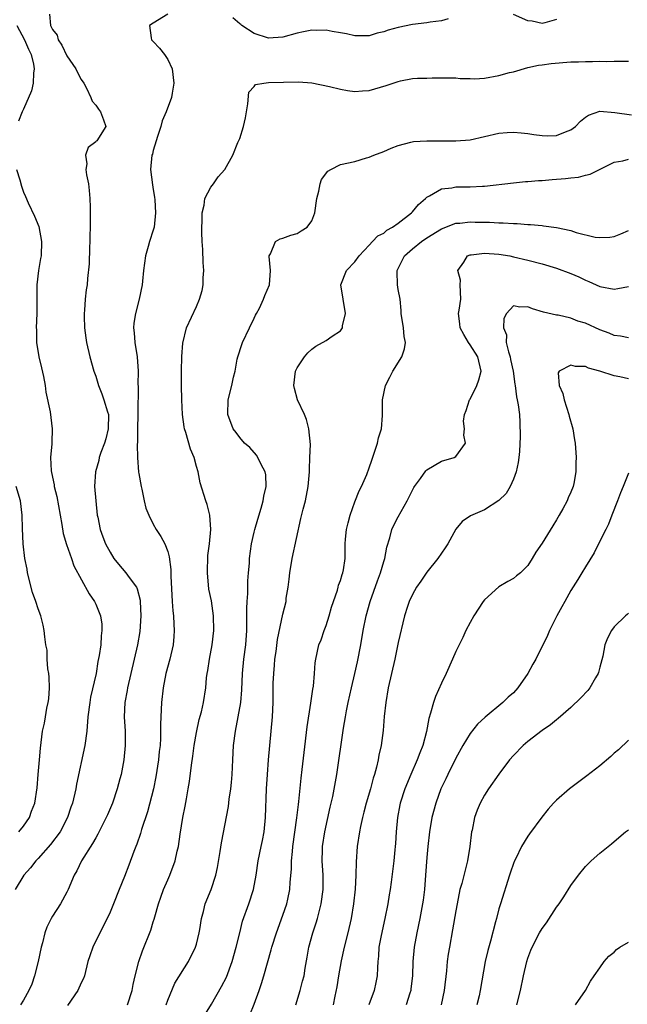
# Model space of a CAD drawing. Units: inches. Extents: x 2562000 to 2565000, y 1539000 to 1542000.
# Drawn here: x 2562864 to 2562949, y 1539559 to 1539696 of the extents above; entities that cross this region are included whole.
import ezdxf

# ---------------------------------------------------------------- set-up
doc = ezdxf.new("R2010")
doc.units = ezdxf.units.IN
doc.header["$MEASUREMENT"] = 0
doc.layers.add('LD25621539_2ft', color=93, linetype='Continuous')

msp = doc.modelspace()

# ---------------------------------------------------------------- linework, layer by layer
at = {"layer": 'LD25621539_2ft'}
for points, elevation in [([(2562868.58, 1539696.58), (2562868.74, 1539695), (2562869, 1539694.45), (2562869.66, 1539693.66), (2562869.79, 1539693), (2562870.29, 1539692.29), (2562871, 1539690.81), (2562872.26, 1539689), (2562872.48, 1539688.48), (2562873, 1539687.52), (2562873.34, 1539687), (2562873.71, 1539686.29), (2562874.33, 1539685), (2562874.5, 1539684.51), (2562875, 1539683.95), (2562875.38, 1539683.38), (2562875.69, 1539683), (2562876.1, 1539681.9), (2562876.39, 1539681), (2562875.14, 1539679), (2562875.07, 1539678.93), (2562875, 1539678.84), (2562873.95, 1539678.05), (2562873.6, 1539677), (2562873.79, 1539675.79), (2562873.64, 1539675), (2562873.73, 1539674.27), (2562874.01, 1539673), (2562874.08, 1539672.08), (2562874.2, 1539671), (2562874.24, 1539669.76), (2562874.24, 1539667), (2562874.2, 1539665.8), (2562874.21, 1539665), (2562874.15, 1539664.16), (2562874.1, 1539661.9), (2562873.87, 1539659.87), (2562873.81, 1539659), (2562873.69, 1539658.31), (2562873.55, 1539657), (2562873.47, 1539655.47), (2562873.4, 1539655), (2562873.4, 1539654.6), (2562873.45, 1539653), (2562873.63, 1539651.63), (2562873.73, 1539651), (2562874.21, 1539649), (2562874.75, 1539647), (2562875, 1539646.3), (2562875.37, 1539645), (2562875.85, 1539643.85), (2562876.15, 1539643), (2562876.64, 1539641.36), (2562876.76, 1539641), (2562876.75, 1539639), (2562876.39, 1539637.61), (2562876.21, 1539637), (2562875.72, 1539635.72), (2562875.49, 1539635), (2562875.42, 1539634.58), (2562874.96, 1539633), (2562874.86, 1539631), (2562875.01, 1539629), (2562875.23, 1539627), (2562875.28, 1539626.72), (2562875.62, 1539625), (2562876.01, 1539624.01), (2562876.38, 1539623), (2562877, 1539621.85), (2562877.54, 1539621), (2562878.19, 1539620.19), (2562879.21, 1539619), (2562879.66, 1539618.34), (2562880.65, 1539617), (2562880.77, 1539616.77), (2562881.18, 1539615.18), (2562881.19, 1539615), (2562881.28, 1539613), (2562881.14, 1539610.86), (2562880.83, 1539609), (2562879.41, 1539603), (2562879.36, 1539602.64), (2562879.06, 1539601), (2562878.97, 1539598.97), (2562879.08, 1539597), (2562879.1, 1539595), (2562878.92, 1539593), (2562878.53, 1539591), (2562878.36, 1539590.36), (2562878, 1539589), (2562877.33, 1539587), (2562876.62, 1539585.38), (2562876.48, 1539585), (2562875.32, 1539582.68), (2562875, 1539582.17), (2562874.58, 1539581.42), (2562873.05, 1539579), (2562872.38, 1539577.62), (2562872.01, 1539577), (2562871.19, 1539575), (2562871, 1539574.62), (2562870.1, 1539573), (2562869, 1539571.32), (2562868.81, 1539571), (2562868.2, 1539569.8), (2562867.96, 1539569), (2562867.62, 1539567.62), (2562867.43, 1539567), (2562867, 1539565), (2562866.5, 1539563), (2562866.14, 1539561.86), (2562865.73, 1539561), (2562865, 1539559.66), (2562864.54, 1539559)], 8220), ([(2562885, 1539696.59), (2562883, 1539695.32), (2562882.46, 1539695), (2562882.72, 1539693.28), (2562882.73, 1539693), (2562883, 1539692.78), (2562883.88, 1539691.88), (2562884.56, 1539691), (2562885, 1539690.3), (2562885.62, 1539689), (2562885.86, 1539687), (2562885.6, 1539685.6), (2562885.51, 1539685), (2562884.77, 1539683), (2562884.24, 1539681.76), (2562884.03, 1539681), (2562883.58, 1539679.58), (2562883.38, 1539679), (2562883, 1539677.66), (2562882.87, 1539677.13), (2562882.82, 1539677), (2562882.61, 1539675), (2562882.87, 1539672.87), (2562883, 1539672.23), (2562883.17, 1539671.17), (2562883.21, 1539670.79), (2562883.31, 1539669), (2562883.1, 1539667), (2562883, 1539666.6), (2562882.48, 1539665), (2562882.3, 1539664.3), (2562881.92, 1539663), (2562881.65, 1539661), (2562881.49, 1539659.49), (2562881.46, 1539659), (2562881.04, 1539657), (2562880.53, 1539655), (2562880.32, 1539653.68), (2562880.26, 1539653), (2562880.34, 1539652.34), (2562880.46, 1539651), (2562880.78, 1539649), (2562880.91, 1539647), (2562880.87, 1539645.13), (2562880.9, 1539644.9), (2562880.86, 1539641.14), (2562880.87, 1539641), (2562880.83, 1539639), (2562880.82, 1539637.18), (2562880.77, 1539636.77), (2562880.82, 1539635), (2562880.97, 1539632.97), (2562881, 1539632.77), (2562881.3, 1539631), (2562881.4, 1539630.6), (2562881.74, 1539629), (2562881.98, 1539627.98), (2562882.37, 1539627), (2562883, 1539625.76), (2562883.42, 1539625), (2562884.06, 1539624.06), (2562884.59, 1539623), (2562885, 1539621.95), (2562885.22, 1539621.22), (2562885.46, 1539619.46), (2562885.45, 1539618.55), (2562885.63, 1539615), (2562885.71, 1539613.71), (2562885.79, 1539613), (2562885.84, 1539611.84), (2562885.91, 1539611), (2562885.86, 1539610.14), (2562885.77, 1539609), (2562885.29, 1539607), (2562884.76, 1539605), (2562884.38, 1539603), (2562884.14, 1539601), (2562884.01, 1539597.99), (2562884.02, 1539597), (2562884.01, 1539596.01), (2562883.94, 1539595), (2562883.84, 1539594.16), (2562883.73, 1539593), (2562883.36, 1539590.64), (2562883.02, 1539589), (2562882.18, 1539585.82), (2562881.36, 1539583.36), (2562881.21, 1539582.79), (2562880.7, 1539581.3), (2562880.56, 1539581), (2562880.28, 1539580.28), (2562879.6, 1539578.4), (2562879, 1539576.84), (2562878.25, 1539575), (2562877.48, 1539573), (2562877, 1539571.86), (2562876.61, 1539571), (2562875.59, 1539569), (2562874.6, 1539567), (2562874.18, 1539565.82), (2562873.92, 1539565), (2562873.45, 1539563), (2562873.33, 1539562.67), (2562873, 1539562.04), (2562872.51, 1539561), (2562871.08, 1539558.92)], 8218), ([(2562923.94, 1539695.94), (2562923, 1539695.66), (2562921.45, 1539695.45), (2562921, 1539695.37), (2562919, 1539695.15), (2562917, 1539694.75), (2562915.62, 1539694.38), (2562915, 1539694.11), (2562914.08, 1539693.92), (2562913, 1539693.57), (2562911, 1539693.55), (2562909.85, 1539693.85), (2562909, 1539694), (2562907.82, 1539694.18), (2562907, 1539694.37), (2562905.67, 1539694.33), (2562905, 1539694.35), (2562903.88, 1539694.12), (2562903, 1539693.92), (2562901, 1539693.38), (2562899, 1539693.26), (2562897, 1539693.88), (2562895.31, 1539695), (2562895.14, 1539695.14), (2562895, 1539695.24), (2562894.05, 1539696.05)], 8218), ([(2562939, 1539695.85), (2562937.39, 1539695.39), (2562937, 1539695.26), (2562935.6, 1539695.6), (2562935, 1539695.64), (2562933, 1539696.53)], 8218), ([(2562864.05, 1539695), (2562865.11, 1539693), (2562865.69, 1539691.7), (2562866.03, 1539691), (2562866.37, 1539689.63), (2562866.48, 1539689), (2562866.38, 1539688.38), (2562866.34, 1539687), (2562866.09, 1539685.91), (2562865, 1539683.38), (2562864.81, 1539683), (2562864.3, 1539681.7)], 8222), ([(2562879.44, 1539559), (2562880.05, 1539561), (2562880.2, 1539561.8), (2562880.48, 1539563), (2562881.01, 1539565), (2562881.51, 1539566.49), (2562882.64, 1539569.36), (2562883, 1539570.5), (2562883.13, 1539570.87), (2562883.21, 1539571.21), (2562883.73, 1539573), (2562884.04, 1539573.96), (2562884.43, 1539575), (2562885, 1539576.36), (2562885.3, 1539577), (2562886.04, 1539579), (2562886.33, 1539580.33), (2562886.49, 1539581), (2562886.72, 1539582.72), (2562887.09, 1539585), (2562887.43, 1539586.57), (2562887.59, 1539587.59), (2562887.85, 1539589), (2562888.01, 1539589.99), (2562888.29, 1539592.29), (2562888.49, 1539593.51), (2562888.69, 1539595), (2562889, 1539596.84), (2562889.38, 1539598.62), (2562889.69, 1539599.69), (2562889.98, 1539601), (2562890.29, 1539603), (2562890.41, 1539604.41), (2562890.5, 1539605), (2562890.59, 1539605.41), (2562890.82, 1539607), (2562891.19, 1539609), (2562891.42, 1539611), (2562891.38, 1539613), (2562891.08, 1539615.08), (2562890.73, 1539616.73), (2562890.51, 1539619), (2562890.59, 1539621.41), (2562890.81, 1539623), (2562891, 1539625), (2562890.84, 1539627), (2562890.47, 1539628.47), (2562890.28, 1539629), (2562889.51, 1539631.51), (2562889.22, 1539633), (2562889, 1539633.75), (2562888.69, 1539635), (2562888.18, 1539636.18), (2562887.52, 1539638.48), (2562887.34, 1539639), (2562887.29, 1539639.29), (2562887.06, 1539641), (2562886.96, 1539643), (2562886.9, 1539645), (2562886.91, 1539647), (2562886.96, 1539649.04), (2562887.09, 1539650.91), (2562887.62, 1539653), (2562889, 1539655.98), (2562889.44, 1539657), (2562889.79, 1539658.21), (2562889.91, 1539659), (2562889.94, 1539659.94), (2562890, 1539661), (2562889.93, 1539662.07), (2562889.88, 1539663.88), (2562889.8, 1539665), (2562889.75, 1539666.25), (2562889.75, 1539667), (2562889.79, 1539667.79), (2562889.78, 1539669), (2562890.06, 1539670.06), (2562890.17, 1539671), (2562891, 1539672.57), (2562891.35, 1539673), (2562892.03, 1539673.97), (2562892.94, 1539675), (2562894.04, 1539677), (2562894.76, 1539678.76), (2562895, 1539679.31), (2562895.52, 1539681), (2562895.81, 1539682.19), (2562896.14, 1539684.14), (2562896.27, 1539685.73), (2562897, 1539686.52), (2562897.2, 1539686.8), (2562898.34, 1539687), (2562899, 1539687.07), (2562903.17, 1539687.17), (2562905, 1539687.05), (2562907.46, 1539686.54), (2562909, 1539686.14), (2562909.96, 1539685.96), (2562911, 1539685.85), (2562912.06, 1539685.94), (2562913, 1539685.97), (2562915.35, 1539686.65), (2562917, 1539687.24), (2562917.33, 1539687.33), (2562919, 1539687.64), (2562919.7, 1539687.7), (2562921, 1539687.71), (2562921.74, 1539687.74), (2562923, 1539687.76), (2562923.72, 1539687.72), (2562925, 1539687.76), (2562925.63, 1539687.63), (2562927, 1539687.64), (2562927.59, 1539687.59), (2562929, 1539687.71), (2562931, 1539688.04), (2562932.48, 1539688.48), (2562933, 1539688.58), (2562935, 1539689.19), (2562936.49, 1539689.51), (2562937, 1539689.56), (2562938.26, 1539689.74), (2562941, 1539689.95), (2562942.03, 1539689.97), (2562943, 1539690.02), (2562944, 1539690), (2562945, 1539690.06), (2562945.99, 1539690.01), (2562947, 1539690.07), (2562947.97, 1539690.03), (2562949, 1539690.06)], 8216), ([(2562884.77, 1539559), (2562885, 1539559.64), (2562886.01, 1539561.99), (2562887.88, 1539565), (2562888.88, 1539567), (2562889, 1539567.43), (2562889.38, 1539569), (2562889.47, 1539569.47), (2562889.68, 1539571), (2562889.96, 1539571.96), (2562890.2, 1539573), (2562891.03, 1539575), (2562891.68, 1539577), (2562891.92, 1539578.08), (2562892.3, 1539580.3), (2562892.49, 1539581.51), (2562893.44, 1539586.56), (2562893.56, 1539587.56), (2562893.79, 1539589), (2562893.85, 1539589.85), (2562893.97, 1539591), (2562894.05, 1539593), (2562894.16, 1539595), (2562894.42, 1539597), (2562894.8, 1539599), (2562895.14, 1539601), (2562895.28, 1539602.72), (2562895.37, 1539605), (2562895.56, 1539607), (2562895.83, 1539609), (2562895.97, 1539611), (2562896, 1539612), (2562895.99, 1539613), (2562895.97, 1539614.03), (2562896.03, 1539615), (2562896.13, 1539616.13), (2562896.12, 1539617.88), (2562896.23, 1539619), (2562896.34, 1539620.34), (2562896.37, 1539621), (2562896.63, 1539623), (2562897, 1539624.63), (2562897.09, 1539625), (2562897.54, 1539626.46), (2562897.98, 1539627.98), (2562898.26, 1539629), (2562898.34, 1539629.66), (2562898.68, 1539631), (2562898.62, 1539632.62), (2562898.54, 1539633), (2562897.97, 1539634.03), (2562897.51, 1539635), (2562897.33, 1539635.33), (2562896.39, 1539636.39), (2562895.68, 1539637), (2562895, 1539637.77), (2562894.49, 1539638.49), (2562894.1, 1539639), (2562893.35, 1539641), (2562893.41, 1539643), (2562893.91, 1539645), (2562894.16, 1539646.16), (2562894.37, 1539647), (2562894.66, 1539648.66), (2562894.73, 1539649), (2562895.29, 1539650.71), (2562895.4, 1539651), (2562896.37, 1539653), (2562897, 1539654.38), (2562897.21, 1539654.79), (2562897.34, 1539655), (2562897.73, 1539655.73), (2562898.32, 1539657), (2562898.48, 1539657.52), (2562899.14, 1539659), (2562899.29, 1539661), (2562899.1, 1539662.91), (2562899.1, 1539663), (2562899.29, 1539663.29), (2562899.99, 1539665), (2562900.6, 1539665.4), (2562901, 1539665.48), (2562902.1, 1539665.9), (2562903, 1539666.1), (2562903.52, 1539666.48), (2562904.35, 1539667), (2562905, 1539667.9), (2562905.44, 1539669), (2562905.72, 1539671), (2562905.99, 1539671.99), (2562906.19, 1539673), (2562906.37, 1539673.63), (2562907.23, 1539674.77), (2562907.64, 1539675), (2562909, 1539675.7), (2562911, 1539676.14), (2562912.62, 1539676.62), (2562913, 1539676.71), (2562913.62, 1539677), (2562915, 1539677.51), (2562916.04, 1539677.96), (2562917, 1539678.33), (2562918.78, 1539678.78), (2562919.12, 1539678.89), (2562921, 1539679), (2562925, 1539679), (2562927, 1539679.13), (2562929, 1539679.57), (2562931, 1539680.04), (2562932.13, 1539680.13), (2562933, 1539680.17), (2562934.1, 1539680.09), (2562935, 1539679.99), (2562935.85, 1539679.85), (2562937, 1539679.72), (2562937.7, 1539679.7), (2562939, 1539679.74), (2562940.23, 1539680.23), (2562941, 1539680.52), (2562941.65, 1539681), (2562942.3, 1539681.7), (2562943, 1539682.28), (2562943.43, 1539682.57), (2562945, 1539683.1), (2562947.07, 1539682.93), (2562949.42, 1539682.58)], 8214), ([(2562890.27, 1539557.73), (2562891.08, 1539559.08), (2562892.48, 1539561.52), (2562893.15, 1539562.85), (2562893.95, 1539565), (2562894.53, 1539567), (2562895, 1539569), (2562895.4, 1539570.6), (2562896.28, 1539573), (2562896.93, 1539575), (2562897.3, 1539577), (2562897.57, 1539579), (2562897.98, 1539581), (2562898.17, 1539581.83), (2562898.39, 1539583), (2562898.6, 1539585), (2562898.74, 1539589), (2562898.85, 1539591), (2562899.01, 1539593), (2562899.39, 1539597), (2562899.55, 1539599), (2562899.64, 1539601), (2562899.67, 1539603.67), (2562899.72, 1539605), (2562899.83, 1539606.17), (2562899.89, 1539607), (2562900.05, 1539608.05), (2562900.25, 1539609.75), (2562901, 1539613.23), (2562901.43, 1539615), (2562901.47, 1539615.47), (2562901.72, 1539617), (2562901.88, 1539618.12), (2562901.95, 1539619), (2562902.27, 1539621), (2562903.47, 1539626.53), (2562903.83, 1539627.83), (2562904.12, 1539629), (2562904.52, 1539631), (2562904.68, 1539633), (2562904.67, 1539633.33), (2562904.75, 1539635), (2562904.82, 1539636.82), (2562904.61, 1539639), (2562904.28, 1539640.28), (2562903.99, 1539641), (2562903.04, 1539643), (2562902.61, 1539644.61), (2562902.5, 1539645), (2562902.77, 1539647), (2562903, 1539647.46), (2562904, 1539649), (2562904.47, 1539649.53), (2562905, 1539650.04), (2562905.55, 1539650.45), (2562907, 1539651.25), (2562907.84, 1539651.84), (2562909, 1539652.61), (2562909.27, 1539653), (2562909.29, 1539653.29), (2562909.7, 1539655), (2562909.03, 1539659), (2562909.85, 1539661), (2562911, 1539662.2), (2562911.57, 1539663), (2562913, 1539664.51), (2562913.43, 1539665), (2562914.2, 1539665.8), (2562915, 1539666.16), (2562915.43, 1539666.57), (2562916.22, 1539667), (2562917, 1539667.54), (2562918.86, 1539669), (2562919, 1539669.15), (2562919.85, 1539670.15), (2562920.82, 1539671), (2562921, 1539671.18), (2562921.34, 1539671.34), (2562923, 1539672.31), (2562924.47, 1539672.47), (2562925, 1539672.58), (2562927, 1539672.59), (2562928.7, 1539672.7), (2562929, 1539672.7), (2562933, 1539673.16), (2562934.68, 1539673.32), (2562935, 1539673.33), (2562936.51, 1539673.49), (2562937, 1539673.5), (2562938.38, 1539673.62), (2562940.25, 1539673.75), (2562941, 1539673.85), (2562942.05, 1539673.95), (2562943, 1539674.2), (2562943.66, 1539674.34), (2562947, 1539676.04), (2562948.22, 1539676.22), (2562949, 1539676.43)], 8212), ([(2562864, 1539675), (2562864.45, 1539673.55), (2562864.69, 1539672.69), (2562865, 1539671.84), (2562865.27, 1539671.27), (2562865.64, 1539670.36), (2562866.51, 1539668.51), (2562867.09, 1539667.09), (2562867.5, 1539665), (2562867.43, 1539663), (2562867.35, 1539662.65), (2562867.05, 1539661), (2562866.82, 1539659), (2562866.82, 1539656.82), (2562866.84, 1539655), (2562866.74, 1539653), (2562866.77, 1539652.77), (2562866.79, 1539651), (2562867.12, 1539649), (2562867.48, 1539647.48), (2562867.74, 1539646.26), (2562867.97, 1539645), (2562868.1, 1539644.1), (2562868.67, 1539641.33), (2562868.98, 1539639), (2562868.89, 1539637.11), (2562868.89, 1539636.89), (2562868.75, 1539635), (2562868.84, 1539633.16), (2562869, 1539632.3), (2562869.23, 1539631.23), (2562869.24, 1539631), (2562869.59, 1539629.59), (2562870.29, 1539625.71), (2562870.47, 1539624.47), (2562870.93, 1539622.93), (2562871.63, 1539621), (2562871.96, 1539619.96), (2562874.08, 1539616.08), (2562874.83, 1539615), (2562875, 1539614.63), (2562875.68, 1539613), (2562875.86, 1539611.86), (2562875.87, 1539611), (2562875.75, 1539610.25), (2562875.7, 1539609), (2562875.5, 1539607.5), (2562875.32, 1539606.68), (2562875.06, 1539605), (2562874.28, 1539601.72), (2562874.17, 1539601), (2562873.93, 1539599), (2562873.78, 1539597), (2562873.5, 1539595), (2562872.36, 1539589.64), (2562872.25, 1539589), (2562871.76, 1539587), (2562871.57, 1539586.43), (2562871.08, 1539585), (2562870.05, 1539583), (2562868.73, 1539581.27), (2562867, 1539579.33), (2562866.67, 1539579), (2562865.96, 1539578.04), (2562865.04, 1539577), (2562863.82, 1539575)], 8222), ([(2562896.4, 1539557.6), (2562897, 1539559.09), (2562897.72, 1539561), (2562898.05, 1539561.95), (2562898.36, 1539563), (2562899.38, 1539566.62), (2562899.47, 1539567), (2562900.09, 1539569), (2562901, 1539571.43), (2562901.55, 1539573), (2562901.68, 1539573.68), (2562901.97, 1539575), (2562902.02, 1539576.02), (2562902.18, 1539577.82), (2562902.2, 1539579), (2562902.31, 1539580.31), (2562902.39, 1539581), (2562902.95, 1539584.95), (2562903.16, 1539586.84), (2562903.22, 1539587.22), (2562903.53, 1539590.47), (2562903.69, 1539591.69), (2562903.95, 1539594.05), (2562904.38, 1539597.62), (2562904.88, 1539600.88), (2562905.15, 1539602.85), (2562905.23, 1539603.23), (2562905.38, 1539605), (2562905.49, 1539606.51), (2562905.56, 1539607), (2562906.01, 1539609), (2562906.3, 1539609.7), (2562906.74, 1539611), (2562907, 1539611.68), (2562907.44, 1539613), (2562907.77, 1539614.23), (2562908.6, 1539616.6), (2562908.69, 1539617), (2562908.72, 1539617.28), (2562909, 1539617.93), (2562909.23, 1539618.77), (2562909.34, 1539619), (2562909.43, 1539619.43), (2562909.64, 1539621), (2562909.63, 1539621.63), (2562909.65, 1539623), (2562909.68, 1539623.68), (2562909.81, 1539625), (2562910.06, 1539625.94), (2562910.32, 1539627), (2562911, 1539628.84), (2562911.6, 1539630.4), (2562911.91, 1539631), (2562912.65, 1539632.65), (2562913, 1539633.57), (2562913.36, 1539634.64), (2562913.74, 1539635.74), (2562914.12, 1539637), (2562914.27, 1539637.72), (2562914.67, 1539639), (2562914.85, 1539640.85), (2562914.85, 1539641), (2562914.83, 1539641.17), (2562914.83, 1539643), (2562915.23, 1539645), (2562915.85, 1539646.15), (2562916.28, 1539647), (2562917.51, 1539649), (2562917.88, 1539650.12), (2562918.03, 1539651), (2562917.82, 1539651.82), (2562917.73, 1539653), (2562917.42, 1539655), (2562917.43, 1539655.43), (2562917.27, 1539657), (2562917, 1539658.35), (2562916.91, 1539659), (2562916.86, 1539660.86), (2562916.88, 1539661), (2562917, 1539661.26), (2562917.89, 1539663), (2562919, 1539663.99), (2562920.25, 1539665), (2562921, 1539665.51), (2562923, 1539666.76), (2562925, 1539667.54), (2562925.57, 1539667.57), (2562927, 1539667.74), (2562927.71, 1539667.71), (2562929.67, 1539667.67), (2562931, 1539667.6), (2562931.6, 1539667.6), (2562933, 1539667.51), (2562933.51, 1539667.51), (2562935, 1539667.39), (2562935.39, 1539667.39), (2562937, 1539667.21), (2562937.2, 1539667.2), (2562939, 1539666.94), (2562941, 1539666.53), (2562941.74, 1539666.26), (2562944.38, 1539665.62), (2562945, 1539665.55), (2562946.4, 1539665.6), (2562947, 1539665.69), (2562947.93, 1539666.07), (2562949, 1539666.54)], 8210), ([(2562902.79, 1539559), (2562903.4, 1539561), (2562903.74, 1539562.26), (2562903.93, 1539563), (2562904.11, 1539564.11), (2562904.39, 1539565.61), (2562904.61, 1539567), (2562905.17, 1539569), (2562905.63, 1539570.37), (2562905.81, 1539571), (2562906.08, 1539572.08), (2562906.33, 1539573), (2562906.6, 1539575), (2562906.59, 1539577), (2562906.47, 1539579), (2562906.5, 1539580.5), (2562906.52, 1539581), (2562906.82, 1539583), (2562907.56, 1539586.44), (2562907.91, 1539587.91), (2562908.48, 1539591), (2562909.42, 1539597.42), (2562909.67, 1539599), (2562909.82, 1539599.82), (2562910.05, 1539601), (2562910.52, 1539603), (2562911.01, 1539605), (2562911.36, 1539606.64), (2562911.8, 1539609), (2562912.16, 1539611), (2562912.55, 1539613), (2562913.11, 1539615), (2562914.14, 1539617.86), (2562914.57, 1539619), (2562915, 1539620.55), (2562915.16, 1539621), (2562915.45, 1539622.55), (2562915.87, 1539623.87), (2562916.14, 1539625), (2562916.39, 1539625.61), (2562917, 1539626.79), (2562918.26, 1539629), (2562919.17, 1539630.83), (2562919.27, 1539631), (2562920.11, 1539632.11), (2562920.85, 1539633.15), (2562921, 1539633.3), (2562923, 1539634.51), (2562924.78, 1539635), (2562925, 1539635.15), (2562926.36, 1539637), (2562926.11, 1539638.11), (2562926.21, 1539639), (2562926.07, 1539640.07), (2562926.2, 1539641), (2562926.45, 1539641.55), (2562926.93, 1539643), (2562927, 1539643.09), (2562927.95, 1539645), (2562928.22, 1539645.78), (2562928.54, 1539647), (2562928.05, 1539649), (2562927, 1539650.66), (2562926.75, 1539651), (2562926.1, 1539652.1), (2562925.62, 1539653), (2562925.58, 1539653.58), (2562925.4, 1539655), (2562925.46, 1539655.46), (2562925.71, 1539657), (2562925.63, 1539659), (2562925.65, 1539659.65), (2562925.3, 1539661), (2562926.14, 1539662.14), (2562926.63, 1539663), (2562927, 1539663.14), (2562927.15, 1539663.15), (2562929, 1539663.39), (2562931, 1539663.27), (2562932.49, 1539663), (2562933, 1539662.89), (2562935, 1539662.41), (2562937, 1539661.9), (2562939, 1539661.29), (2562941, 1539660.54), (2562942.08, 1539660.08), (2562943, 1539659.65), (2562943.47, 1539659.47), (2562945, 1539658.75), (2562947, 1539658.41), (2562947.51, 1539658.49), (2562949, 1539658.76)], 8208), ([(2562949, 1539651.65), (2562947.88, 1539651.88), (2562947, 1539651.97), (2562946.29, 1539652.29), (2562945, 1539652.76), (2562943, 1539653.66), (2562941.95, 1539653.95), (2562941, 1539654.37), (2562939.24, 1539654.76), (2562939, 1539654.79), (2562937.18, 1539655.18), (2562935.66, 1539655.66), (2562935, 1539655.95), (2562933.89, 1539655.89), (2562933, 1539656.09), (2562932.06, 1539655), (2562931.7, 1539654.3), (2562931.65, 1539653), (2562932.03, 1539652.03), (2562932.01, 1539651), (2562932.31, 1539649.69), (2562932.55, 1539649), (2562932.62, 1539648.62), (2562932.96, 1539647), (2562933.19, 1539645.19), (2562933.25, 1539645), (2562933.42, 1539643.42), (2562933.55, 1539643), (2562933.66, 1539642.34), (2562933.84, 1539641), (2562933.91, 1539639.91), (2562933.94, 1539637.94), (2562933.83, 1539635.83), (2562933.78, 1539635), (2562933.68, 1539634.32), (2562933.4, 1539633), (2562933, 1539631.98), (2562932.54, 1539631), (2562931.98, 1539630.02), (2562931, 1539629.02), (2562929, 1539627.76), (2562927.07, 1539626.93), (2562925.87, 1539626.13), (2562925, 1539625.07), (2562923.88, 1539623), (2562923.53, 1539622.47), (2562923, 1539621.71), (2562922.52, 1539621), (2562921, 1539619.1), (2562920.16, 1539617.84), (2562919.55, 1539617), (2562919, 1539616), (2562918.54, 1539615), (2562918.31, 1539614.31), (2562917.9, 1539613), (2562917, 1539609.3), (2562916.53, 1539607), (2562915.61, 1539603), (2562915.27, 1539601), (2562915.06, 1539599.06), (2562914.9, 1539597.1), (2562914.64, 1539595), (2562914.34, 1539593.66), (2562914.23, 1539593), (2562914, 1539592), (2562913.71, 1539591), (2562913.53, 1539590.47), (2562913.14, 1539589), (2562912.56, 1539587), (2562912.25, 1539585.75), (2562912.04, 1539585), (2562911.77, 1539583.77), (2562911.62, 1539583), (2562911.31, 1539581), (2562911.15, 1539578.85), (2562911.13, 1539577), (2562911.04, 1539575.04), (2562910.82, 1539573), (2562910.48, 1539571), (2562910.03, 1539569), (2562909.52, 1539567), (2562909.11, 1539565.11), (2562908.73, 1539563), (2562908.49, 1539561.51), (2562908.21, 1539560.2), (2562907.97, 1539559)], 8206), ([(2562949, 1539645.93), (2562947.79, 1539646.21), (2562947, 1539646.37), (2562945, 1539647.02), (2562943.43, 1539647.43), (2562943, 1539647.63), (2562941.65, 1539647.65), (2562941, 1539647.81), (2562939.38, 1539647), (2562939.22, 1539646.78), (2562939.35, 1539645), (2562939.89, 1539643.89), (2562940.04, 1539643), (2562940.72, 1539641), (2562940.75, 1539640.75), (2562941.26, 1539639), (2562941.48, 1539637.48), (2562941.58, 1539637), (2562941.73, 1539635), (2562941.69, 1539634.31), (2562941.68, 1539633), (2562941.39, 1539631.39), (2562941.3, 1539631), (2562941, 1539630.2), (2562940.61, 1539629.39), (2562940.47, 1539629), (2562939.87, 1539627.87), (2562939.37, 1539627), (2562939, 1539626.36), (2562938.46, 1539625.54), (2562937, 1539623.12), (2562936.13, 1539621.87), (2562935.62, 1539621), (2562935, 1539620.03), (2562933.97, 1539619), (2562933.44, 1539618.56), (2562933, 1539618.22), (2562932.22, 1539617.78), (2562930.96, 1539617.04), (2562929, 1539615.22), (2562928.82, 1539615), (2562927.5, 1539613), (2562927, 1539612.11), (2562926.42, 1539611), (2562925.97, 1539610.03), (2562925, 1539608.06), (2562924.56, 1539607), (2562923.67, 1539605), (2562923, 1539603.66), (2562922.18, 1539601.82), (2562921.89, 1539601), (2562921.51, 1539599.51), (2562921.25, 1539598.75), (2562920.95, 1539596.95), (2562920.41, 1539595), (2562919.99, 1539594.01), (2562919.64, 1539593), (2562918.75, 1539591), (2562917.92, 1539589), (2562917.28, 1539587), (2562917.23, 1539586.77), (2562916.9, 1539585), (2562916.71, 1539583), (2562916.62, 1539581.38), (2562916.58, 1539581), (2562916.52, 1539580.52), (2562916.38, 1539579), (2562916.03, 1539576.03), (2562915.88, 1539575), (2562915.74, 1539574.26), (2562915.56, 1539573), (2562915.16, 1539571), (2562914.64, 1539568.64), (2562914.33, 1539567), (2562914.26, 1539565.74), (2562914.17, 1539565), (2562914.12, 1539564.12), (2562914.1, 1539563), (2562913.89, 1539562.11), (2562913.67, 1539561), (2562912.91, 1539559)], 8204), ([(2562949, 1539632.83), (2562948.25, 1539631), (2562947.9, 1539630.1), (2562947.45, 1539629), (2562946.66, 1539627), (2562946.23, 1539625.77), (2562945.82, 1539625), (2562945, 1539623.4), (2562944.21, 1539621.79), (2562943, 1539619.83), (2562942.53, 1539619), (2562941.95, 1539618.05), (2562941, 1539616.52), (2562940.13, 1539615), (2562939.75, 1539614.25), (2562939.04, 1539613), (2562938.01, 1539611), (2562937.73, 1539610.27), (2562936.13, 1539607), (2562935.7, 1539606.3), (2562935.02, 1539605), (2562933.62, 1539603), (2562933, 1539602.34), (2562932.28, 1539601.72), (2562931.56, 1539601), (2562929.07, 1539598.93), (2562928.03, 1539597.97), (2562927, 1539596.7), (2562925.97, 1539595), (2562925, 1539593.26), (2562923.91, 1539591), (2562923.63, 1539590.37), (2562922.95, 1539589), (2562922.22, 1539587), (2562921.69, 1539585), (2562921.36, 1539583), (2562921.14, 1539581), (2562921, 1539579.47), (2562920.82, 1539577), (2562920.65, 1539575), (2562920.46, 1539573.54), (2562920.38, 1539573), (2562920, 1539571), (2562919.58, 1539569), (2562919.21, 1539567), (2562919.04, 1539565), (2562919.01, 1539563), (2562918.78, 1539561.22), (2562918.75, 1539561), (2562918.61, 1539560.61), (2562918.11, 1539559)], 8202), ([(2562864.32, 1539583), (2562865, 1539583.81), (2562865.81, 1539585), (2562866.1, 1539585.9), (2562866.56, 1539587), (2562866.87, 1539589.13), (2562867.01, 1539590.99), (2562867.21, 1539593), (2562867.36, 1539594.64), (2562867.63, 1539597), (2562867.9, 1539598.1), (2562868.02, 1539599), (2562868.21, 1539600.21), (2562868.42, 1539601), (2562868.49, 1539601.51), (2562868.57, 1539603), (2562868.52, 1539604.52), (2562868.48, 1539605), (2562868.36, 1539605.64), (2562868.28, 1539607), (2562868.26, 1539608.26), (2562868.1, 1539609), (2562867.92, 1539610.08), (2562867.87, 1539611), (2562867.72, 1539611.72), (2562867.39, 1539613), (2562867, 1539613.97), (2562866.68, 1539615), (2562866.24, 1539616.24), (2562865.55, 1539619), (2562865.48, 1539619.48), (2562865.17, 1539621), (2562864.93, 1539623), (2562864.83, 1539625.17), (2562864.8, 1539627), (2562864.58, 1539629), (2562863.98, 1539631)], 8224), ([(2562949, 1539613.4), (2562948.8, 1539613.2), (2562948.57, 1539613), (2562947, 1539611.48), (2562946.62, 1539611), (2562946.08, 1539609.92), (2562945.72, 1539609), (2562945.41, 1539607.41), (2562945, 1539605.87), (2562944.83, 1539605.17), (2562944.78, 1539605), (2562944.42, 1539604.42), (2562943.62, 1539603), (2562943.35, 1539602.65), (2562942.39, 1539601.61), (2562941, 1539600.28), (2562939.24, 1539598.76), (2562939, 1539598.58), (2562938.14, 1539597.86), (2562937, 1539597.11), (2562935, 1539595.58), (2562934.34, 1539595), (2562933, 1539593.64), (2562932.46, 1539593), (2562931, 1539591.05), (2562929.56, 1539589), (2562929, 1539588.12), (2562928.38, 1539587), (2562927.96, 1539586.04), (2562927.6, 1539585), (2562927.26, 1539583.26), (2562927.19, 1539583), (2562926.97, 1539581), (2562926.63, 1539579), (2562926.29, 1539577.71), (2562925.83, 1539575.83), (2562925.59, 1539575), (2562925.18, 1539573), (2562925, 1539572.04), (2562924.57, 1539569.43), (2562924.11, 1539567), (2562923.96, 1539566.04), (2562923.82, 1539565), (2562923.7, 1539563.7), (2562923.37, 1539561), (2562922.99, 1539559)], 8200), ([(2562949, 1539595.76), (2562947.58, 1539594.42), (2562947, 1539593.93), (2562946.53, 1539593.47), (2562945, 1539592.17), (2562943.21, 1539590.79), (2562940.78, 1539589), (2562939, 1539587.42), (2562938.59, 1539587), (2562937.82, 1539586.18), (2562936.94, 1539585.06), (2562935.24, 1539582.76), (2562935, 1539582.4), (2562934.15, 1539581), (2562933.34, 1539579.34), (2562933.16, 1539579), (2562933, 1539578.63), (2562932.58, 1539577.42), (2562932.47, 1539577), (2562931.2, 1539573), (2562931, 1539572.31), (2562930.64, 1539571), (2562930.54, 1539570.54), (2562929.84, 1539567.84), (2562929.47, 1539566.53), (2562929.1, 1539565), (2562928.4, 1539561), (2562928.24, 1539560.24), (2562927.95, 1539559)], 8198), ([(2562933.48, 1539559), (2562934, 1539561), (2562934.42, 1539563), (2562934.86, 1539565), (2562935, 1539565.48), (2562935.42, 1539566.58), (2562935.59, 1539567), (2562936.65, 1539569), (2562937, 1539569.58), (2562937.6, 1539570.4), (2562939, 1539572.54), (2562939.34, 1539573), (2562940, 1539574), (2562941, 1539575.57), (2562942.03, 1539577), (2562943, 1539578.22), (2562943.41, 1539578.59), (2562943.81, 1539579), (2562945, 1539580.04), (2562946.64, 1539581.36), (2562947, 1539581.68), (2562948.55, 1539583), (2562949, 1539583.32)], 8196), ([(2562941.61, 1539559), (2562943.03, 1539561), (2562943.71, 1539562.29), (2562944.22, 1539563), (2562945, 1539564.15), (2562945.62, 1539565), (2562946.26, 1539565.74), (2562947, 1539566.31), (2562947.34, 1539566.66), (2562947.79, 1539567), (2562949, 1539567.71)], 8194)]:
    msp.add_lwpolyline(points, dxfattribs=dict(at, elevation=elevation))

doc.saveas('drawing.dxf')
